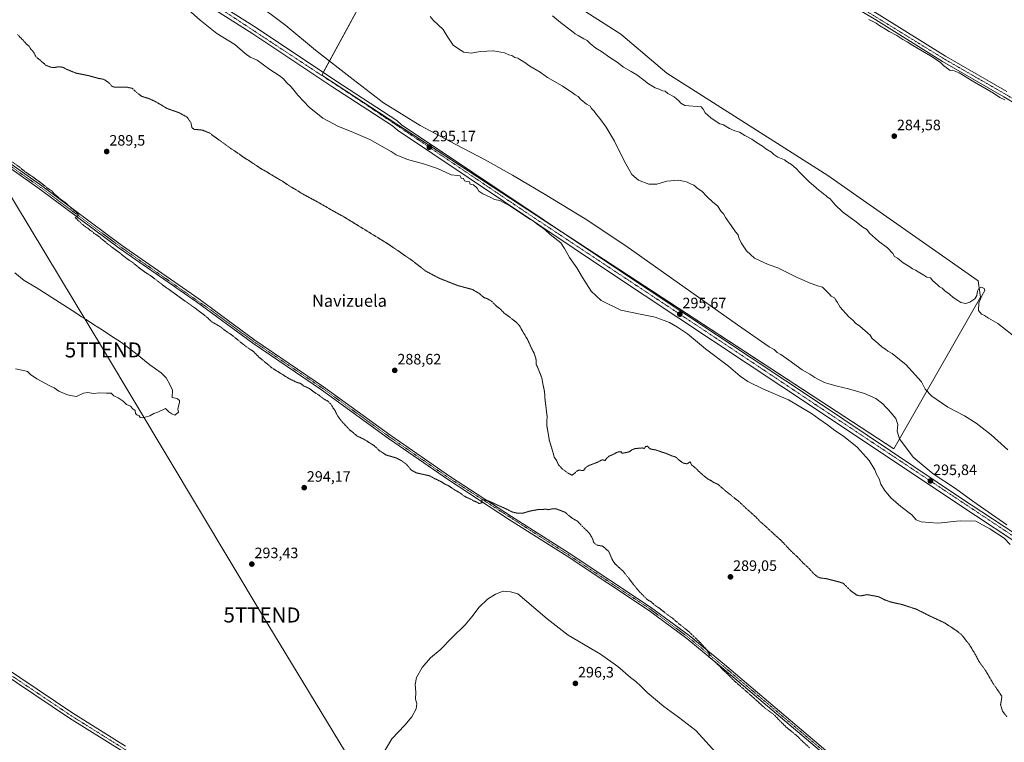
# Model space of a CAD drawing. Units: metres. Extents: x 604797 to 608271, y 4678324 to 4680689.
# Drawn here: x 605170 to 605824, y 4679142 to 4679622 of the extents above; entities that cross this region are included whole.
import ezdxf
from ezdxf.enums import TextEntityAlignment as Align

# ---------------------------------------------------------------- set-up
doc = ezdxf.new("R2010")
doc.units = ezdxf.units.M
doc.header["$MEASUREMENT"] = 0
doc.linetypes.add('TRAZO_Y_PUNTO', pattern=[1, 0.5, -0.25, 0, -0.25])
doc.linetypes.add('TRAZOS2', pattern=[0.375, 0.25, -0.125])
doc.layers.get('0').update_dxf_attribs({"lineweight": 5})
for name, color, linetype, lineweight in [('Camino', 19, 'Continuous', 0), ('Camino Cxs', 19, 'Continuous', 0), ('Camino eje', 39, 'TRAZO_Y_PUNTO', 13), ('Carátula', 7, 'Continuous', 5), ('Cultivos herbáceos CxS', 92, 'Continuous', 0), ('Cultivos leñosos', 92, 'Continuous', 0), ('Cultivos leñosos CxS', 92, 'Continuous', 0), ('Curva de nivel normal', 36, 'Continuous', 0), ('Curva de nivel normal depresión', 36, 'TRAZOS2', 0), ('Pista pavimentada', 135, 'Continuous', 13), ('Pista pavimentada Cxs', 135, 'Continuous', 0), ('Pista pavimentada eje', 135, 'TRAZO_Y_PUNTO', 0), ('Punto de cota en terreno', 7, 'Continuous', 0), ('Rótulo de punto de cota en terreno', 19, 'Continuous', 0), ('Tendido', 6, 'Continuous', 0), ('Texto cartográfico', 19, 'Continuous', 0), ('Torre de tendido puntual', 7, 'Continuous', 0)]:
    doc.layers.add(name, color=color, linetype=linetype, lineweight=lineweight)
doc.styles.add('Arial', font='txt', dxfattribs={"height": 0.2})

# ---------------------------------------------------------------- blocks, each defined once
blk = doc.blocks.new('*U153')
at = {"layer": 'Cultivos herbáceos CxS', "color": 92, "linetype": 'Continuous', "lineweight": 0}
blk.add_polyline3d([(605808.14, 4679437.65, 284.87), (605806.56, 4679448.41, 284.7), (605706.68, 4679518.51, 284.63), (605599.88, 4679586.51, 284.55), (605569.27, 4679612.29, 284.27), (605432.69, 4679699.74, 283.98), (605370.52, 4679585.26, 295.67), (605750.57, 4679336.97, 295.83), (605808.14, 4679437.65, 284.87)], close=True, dxfattribs=at)
blk = doc.blocks.new('5PATER')
at = {"layer": 'Carátula', "linetype": 'Continuous', "lineweight": 5}
h = blk.add_hatch(color=250, dxfattribs=at)
edge = h.paths.add_edge_path()
edge.add_ellipse((0, 0.01), major_axis=(-1.33, -1.34), ratio=0.999422, start_angle=0, end_angle=360)
blk = doc.blocks.new('5TTEND')
blk.add_text('5TTEND', height=10).set_placement((0, 0), align=Align.MIDDLE_CENTER)

msp = doc.modelspace()

# ---------------------------------------------------------------- linework, layer by layer
at = {"layer": 'Camino', "color": 19, "linetype": 'Continuous', "lineweight": 0}
for points in [[(605270.07, 4679912.55, 283.95), (605270.42, 4679910.13, 283.79), (605270.77, 4679907.94, 283.65), (605275.11, 4679903.56, 283.42), (605282.89, 4679897.74, 283.36), (605285.76, 4679896, 283.38), (605311.1, 4679881.09, 283.52), (605342.13, 4679863.16, 283.55), (605372.79, 4679843.94, 283.73), (605415, 4679818.93, 283.86), (605448.04, 4679799.3, 284.03), (605476.37, 4679783.2, 284.07), (605503.85, 4679766.07, 284.22), (605534.22, 4679747.66, 284.3), (605571.8, 4679726.99, 284.62), (605611.06, 4679703.59, 284.93), (605650.79, 4679680.24, 285.16), (605700.16, 4679649.65, 285.39), (605740.76, 4679625.27, 285.43), (605784.93, 4679597.73, 285.38), (605825.58, 4679574.32, 285.28)], [(605864.61, 4679546.4, 284.99), (605823.56, 4679570.87, 284.93), (605782.88, 4679594.3, 284.98), (605738.67, 4679621.86, 285.07), (605698.08, 4679646.23, 284.84), (605648.72, 4679676.82, 284.83), (605609.02, 4679700.15, 284.56), (605569.81, 4679723.52, 284.4), (605532.22, 4679744.19, 283.97), (605501.76, 4679762.67, 283.89), (605474.33, 4679779.76, 283.79), (605446.03, 4679795.84, 283.52), (605412.96, 4679815.49, 283.33), (605370.7, 4679840.53, 283.12), (605340.07, 4679859.74, 283.24), (605309.09, 4679877.64, 283.07), (605283.71, 4679892.57, 283.01), (605280.71, 4679894.39, 282.93), (605275.4, 4679896.46, 282.88), (605269.43, 4679899.59, 282.76), (605264.2, 4679899.61, 283.05), (605259.78, 4679898.59, 283.45)], [(605048.95, 4679613.1, 289.94), (605049.38, 4679608.17, 290.03), (605051.16, 4679604.04, 289.96), (605055.11, 4679600.42, 289.95), (605059.92, 4679597.7, 289.98), (605103.57, 4679568.86, 290.09), (605184.58, 4679511.52, 290), (605237.38, 4679472.2, 289.65), (605288.77, 4679436.57, 289.27), (605326.14, 4679409.07, 289.24), (605371.73, 4679378.16, 289.34), (605416.34, 4679345.73, 289.16), (605456.07, 4679318.29, 289.5), (605496.5, 4679291.86, 290.16), (605534.87, 4679267.61, 290.78), (605589.01, 4679231.7, 290.26), (605614.6, 4679212.8, 290.12), (605637.99, 4679193.56, 289.73), (605733.13, 4679112.95, 289.92)], [(605731.62, 4679110.96, 290.03), (605636.39, 4679191.64, 289.96), (605613.06, 4679210.83, 290.33), (605587.57, 4679229.65, 290.4), (605533.51, 4679265.51, 290.92), (605495.15, 4679289.76, 290.31), (605454.67, 4679316.22, 289.59), (605414.9, 4679343.69, 289.31), (605370.29, 4679376.11, 289.47), (605324.69, 4679407.02, 289.39), (605287.31, 4679434.53, 289.36), (605235.92, 4679470.17, 289.71), (605183.11, 4679509.5, 290.05), (605102.16, 4679566.8, 290.18), (605058.77, 4679595.47, 289.98), (605055.06, 4679597.41, 289.99), (605046.61, 4679599.85, 290.15), (605043.49, 4679599.26, 290.2), (605037.69, 4679597.43, 290.43)], [(604881.2, 4679385.5, 293.98), (604881.59, 4679381.13, 293.88), (604884.5, 4679376.78, 293.93), (604889.43, 4679371.03, 293.77), (604891.37, 4679369.35, 293.75), (604921.36, 4679348.57, 293.43), (604961.21, 4679323.5, 293.37), (605012.33, 4679289.26, 293.47), (605074.91, 4679248.72, 293.64), (605205.04, 4679161.28, 293.47), (605240.19, 4679139.29, 293.33)], [(605539.71, 4678939.73, 294.37), (605524.82, 4678949.52, 294.38), (605487.76, 4678971.65, 294.24), (605451.55, 4678994.38, 294.11), (605408.65, 4679023.46, 294.15), (605375.02, 4679044.32, 293.99), (605275.45, 4679111.3, 293.63), (605238.03, 4679135.93, 293.38), (605202.86, 4679157.92, 293.43), (605072.7, 4679245.38, 293.67), (605010.13, 4679285.92, 293.37), (604959.03, 4679320.15, 293.37), (604919.16, 4679345.23, 293.41), (604887.21, 4679367.36, 293.76), (604883.77, 4679368.64, 293.84), (604877.97, 4679371.63, 293.85), (604873.58, 4679371.09, 293.85), (604869.91, 4679369.3, 293.85)]]:
    msp.add_polyline3d(points, dxfattribs=at)
at = {"layer": 'Camino Cxs', "color": 19, "linetype": 'Continuous', "lineweight": 0}
for points in [[(605864.61, 4679546.4, 284.99), (605823.56, 4679570.87, 284.93), (605782.88, 4679594.3, 284.98), (605738.67, 4679621.86, 285.07), (605698.08, 4679646.23, 284.84)], [(605740.76, 4679625.27, 285.43), (605784.93, 4679597.73, 285.38), (605825.58, 4679574.32, 285.28)], [(605731.62, 4679110.96, 290.03), (605636.39, 4679191.64, 289.96), (605613.06, 4679210.83, 290.33), (605587.57, 4679229.65, 290.4), (605533.51, 4679265.51, 290.92), (605495.15, 4679289.76, 290.31), (605454.67, 4679316.22, 289.59), (605414.9, 4679343.69, 289.31), (605370.29, 4679376.11, 289.47), (605324.69, 4679407.02, 289.39), (605287.31, 4679434.53, 289.36), (605235.92, 4679470.17, 289.71), (605183.11, 4679509.5, 290.05), (605102.16, 4679566.8, 290.18)], [(605103.57, 4679568.86, 290.09), (605184.58, 4679511.52, 290), (605237.38, 4679472.2, 289.65), (605288.77, 4679436.57, 289.27), (605326.14, 4679409.07, 289.24), (605371.73, 4679378.16, 289.34), (605416.34, 4679345.73, 289.16), (605456.07, 4679318.29, 289.5), (605496.5, 4679291.86, 290.16), (605534.87, 4679267.61, 290.78), (605589.01, 4679231.7, 290.26), (605614.6, 4679212.8, 290.12), (605637.99, 4679193.56, 289.73), (605733.13, 4679112.95, 289.92)], [(605238.03, 4679135.93, 293.38), (605202.86, 4679157.92, 293.43), (605072.7, 4679245.38, 293.67), (605010.13, 4679285.92, 293.37), (604959.03, 4679320.15, 293.37), (604919.16, 4679345.23, 293.41), (604887.21, 4679367.36, 293.76), (604883.77, 4679368.64, 293.84), (604877.97, 4679371.63, 293.85), (604873.58, 4679371.09, 293.85), (604869.91, 4679369.3, 293.85), (604875.46, 4679377.27, 294.04), (604881.2, 4679385.5, 293.98), (604881.59, 4679381.13, 293.88), (604884.5, 4679376.78, 293.93), (604889.43, 4679371.03, 293.77), (604891.37, 4679369.35, 293.75), (604921.36, 4679348.57, 293.43), (604961.21, 4679323.5, 293.37), (605012.33, 4679289.26, 293.47), (605074.91, 4679248.72, 293.64), (605205.04, 4679161.28, 293.47), (605240.19, 4679139.29, 293.33)]]:
    msp.add_polyline3d(points, dxfattribs=at)
at = {"layer": 'Camino eje', "color": 39, "linetype": 'TRAZO_Y_PUNTO', "lineweight": 13}
for points in [[(605264.33, 4679908.03, 283.65), (605269.98, 4679903.03, 283.34), (605281.8, 4679896.07, 283.17), (605341.1, 4679861.45, 283.44), (605371.75, 4679842.24, 283.49), (605447.04, 4679797.57, 283.82), (605475.35, 4679781.48, 283.96), (605533.22, 4679745.93, 284.17), (605570.81, 4679725.26, 284.54), (605649.76, 4679678.53, 285.13), (605783.91, 4679596.02, 285.22), (605824.57, 4679572.6, 285.18), (605964.75, 4679488.23, 285.27), (606010.56, 4679462.09, 285.36), (606222.03, 4679335.49, 287.02), (606487.93, 4679176.04, 286.21), (606601.09, 4679107.4, 286.22), (606737.88, 4679027.54, 286.61), (606753.17, 4679020.17, 286.96), (606755.14, 4679018.88, 287.01)], [(605039.55, 4679605.21, 290.19), (605055.09, 4679598.92, 289.96), (605102.87, 4679567.83, 290.15), (605183.85, 4679510.51, 290.04), (605236.65, 4679471.19, 289.68), (605297.18, 4679428.82, 289.35), (605325.42, 4679408.05, 289.31), (605371.01, 4679377.14, 289.39), (605415.62, 4679344.71, 289.24), (605455.37, 4679317.26, 289.54), (605534.19, 4679266.56, 290.86), (605588.29, 4679230.68, 290.35), (605613.83, 4679211.82, 290.22), (605637.19, 4679192.6, 289.85), (605732.38, 4679111.96, 289.98)], [(604873.2, 4679378.69, 294.06), (604888.32, 4679369.2, 293.79), (604920.26, 4679346.9, 293.42), (604960.12, 4679321.83, 293.39), (605011.23, 4679287.59, 293.44), (605073.81, 4679247.05, 293.66), (605203.95, 4679159.6, 293.5), (605239.11, 4679137.61, 293.44), (605276.56, 4679112.97, 293.68), (605376.11, 4679046, 294.05), (605409.74, 4679025.14, 294.17), (605452.64, 4678996.06, 294.17), (605488.81, 4678973.36, 294.23), (605525.89, 4678951.22, 294.36), (605541.28, 4678941.09, 294.36)]]:
    msp.add_polyline3d(points, dxfattribs=at)
at = {"layer": 'Cultivos herbáceos CxS', "color": 92, "linetype": 'Continuous', "lineweight": 0}
msp.add_polyline3d([(605808.14, 4679437.66, 284.87), (605750.56, 4679336.97, 295.83), (605519.05, 4679488.22, 294.9), (605370.52, 4679585.26, 295.67), (605371.41, 4679586.9, 295.66), (605432.69, 4679699.74, 283.98), (605569.27, 4679612.29, 284.27), (605599.88, 4679586.51, 284.55), (605706.68, 4679518.51, 284.63), (605806.56, 4679448.41, 284.7), (605808.14, 4679437.66, 284.87)], dxfattribs=at)
at = {"layer": 'Cultivos leñosos', "color": 92, "linetype": 'Continuous', "lineweight": 0}
msp.add_polyline3d([(605808.14, 4679437.66, 284.87), (605750.56, 4679336.97, 295.83), (605519.05, 4679488.22, 294.9), (605370.52, 4679585.26, 295.67), (605371.41, 4679586.9, 295.66), (605432.69, 4679699.74, 283.98), (605569.27, 4679612.29, 284.27), (605599.88, 4679586.51, 284.55), (605706.68, 4679518.51, 284.63), (605806.56, 4679448.41, 284.7), (605808.14, 4679437.66, 284.87)], dxfattribs=at)
at = {"layer": 'Cultivos leñosos CxS', "color": 92, "linetype": 'Continuous', "lineweight": 0}
msp.add_polyline3d([(605808.14, 4679437.65, 284.87), (605750.57, 4679336.97, 295.83), (605370.52, 4679585.26, 295.67), (605432.69, 4679699.74, 283.98), (605569.27, 4679612.29, 284.27), (605599.88, 4679586.51, 284.55), (605706.68, 4679518.51, 284.63), (605806.56, 4679448.41, 284.7), (605808.14, 4679437.65, 284.87)], close=True, dxfattribs=at)
at = {"layer": 'Curva de nivel normal', "color": 36, "linetype": 'Continuous', "lineweight": 0}
for points in [[(605324.62, 4679634.44, 295), (605346.61, 4679618.07, 295), (605366.42, 4679601.72, 295), (605391.34, 4679582.29, 295), (605411.44, 4679566.79, 295), (605435.86, 4679551.73, 295), (605459.61, 4679539.03, 295), (605479.04, 4679528.81, 295), (605497.2, 4679518.76, 295), (605519, 4679505.77, 295), (605545.56, 4679489.69, 295), (605572.49, 4679471.69, 295), (605602.8, 4679450.21, 295), (605646.77, 4679419.32, 295), (605667.67, 4679404.6, 295), (605670.98, 4679402.91, 295), (605673.1, 4679400.8, 295), (605675.51, 4679399.52, 295), (605680.91, 4679395.84, 295), (605689.6, 4679389.34, 295), (605694.71, 4679386.47, 295), (605698, 4679384.18, 295), (605701.02, 4679382.8, 295), (605704.43, 4679380.91, 295), (605707.51, 4679380.16, 295), (605712.93, 4679378.41, 295), (605720.39, 4679376.71, 295), (605731.02, 4679373.69, 295), (605738.55, 4679370.24, 295), (605743.3, 4679366.86, 295), (605744.97, 4679364.83, 295), (605747.08, 4679362.74, 295), (605751.86, 4679357.04, 295), (605753.34, 4679353.01, 295), (605752.74, 4679348.64, 295), (605754.44, 4679343.57, 295), (605763.33, 4679331.4, 295), (605776.61, 4679320.34, 295), (605791.52, 4679310.41, 295), (605803, 4679302.06, 295), (605825.74, 4679286.46, 295)], [(605827.89, 4679273.23, 295), (605823.78, 4679277.43, 295), (605814.3, 4679283.69, 295), (605805.12, 4679288.85, 295), (605794.58, 4679289.14, 295), (605779.86, 4679287.58, 295), (605768.66, 4679288.38, 295), (605765.42, 4679289.68, 295), (605762.45, 4679293.02, 295), (605755.27, 4679298.62, 295), (605748.67, 4679304.42, 295), (605744.31, 4679309.46, 295), (605742.06, 4679313.45, 295), (605740.84, 4679316.89, 295), (605739.03, 4679320.09, 295), (605737.9, 4679322.92, 295), (605734.19, 4679329.11, 295), (605726.31, 4679338, 295), (605717.25, 4679345.31, 295), (605711.34, 4679349.01, 295), (605706.52, 4679352.74, 295), (605700.77, 4679356.78, 295), (605695.95, 4679360.34, 295), (605680.6, 4679369.34, 295), (605664.03, 4679376.52, 295), (605653.51, 4679381.58, 295), (605648.42, 4679385.12, 295), (605640.74, 4679391.77, 295), (605625.4, 4679403.43, 295), (605613.5, 4679413.2, 295), (605606.79, 4679417.82, 295), (605601.54, 4679420.91, 295), (605592, 4679424.3, 295), (605583.21, 4679426.16, 295), (605569.12, 4679428.94, 295), (605556.1, 4679435.51, 295), (605549.42, 4679441.7, 295), (605543.64, 4679450.76, 295), (605540.03, 4679457.07, 295), (605535.13, 4679464.11, 295), (605531.84, 4679469.89, 295), (605529.42, 4679473.69, 295), (605522.34, 4679479.36, 295), (605518.83, 4679482.51, 295), (605513.32, 4679486.36, 295), (605511.11, 4679488.04, 295), (605509.22, 4679489.3, 295), (605506.7, 4679490.78, 295), (605501.55, 4679494.45, 295), (605495.46, 4679498.24, 295), (605488.85, 4679501.84, 295), (605485.37, 4679502.53, 295), (605482.93, 4679503.91, 295), (605477.64, 4679506.31, 295), (605474.78, 4679508.12, 295), (605473.72, 4679510.05, 295), (605471.28, 4679512.28, 295), (605469.14, 4679512.81, 295), (605468.72, 4679514.34, 295), (605466.92, 4679514.42, 295), (605465.26, 4679514.88, 295), (605464.72, 4679516.4, 295), (605463.06, 4679516.73, 295), (605462.48, 4679518.19, 295), (605460.71, 4679518.55, 295), (605456.59, 4679518.84, 295), (605447.38, 4679523.19, 295), (605438.19, 4679526.35, 295), (605427.53, 4679529.12, 295), (605419.86, 4679532.27, 295), (605416.71, 4679534.38, 295), (605412.6, 4679536.6, 295), (605402.38, 4679542.38, 295), (605390.16, 4679547.83, 295), (605381.71, 4679551.04, 295), (605371.3, 4679556.62, 295), (605362.1, 4679563.91, 295), (605354.66, 4679571.92, 295), (605350.2, 4679577.34, 295), (605347, 4679580.32, 295), (605345.01, 4679582.7, 295), (605342.19, 4679585.01, 295), (605335.93, 4679588.96, 295), (605327.62, 4679595.04, 295), (605323.06, 4679597.22, 295), (605319.67, 4679599.48, 295), (605312.82, 4679605.57, 295), (605300.9, 4679612.88, 295), (605289.75, 4679621.73, 295), (605281.88, 4679628.66, 295)], [(605442.57, 4679624.1, 290), (605444.86, 4679621.45, 290), (605451.21, 4679615.52, 290), (605453.73, 4679611, 290), (605457.9, 4679605.12, 290), (605461.33, 4679602.66, 290), (605464.85, 4679600.51, 290), (605469.8, 4679599.88, 290), (605475.69, 4679600.9, 290), (605484.52, 4679601.43, 290), (605491.84, 4679599.97, 290), (605494.81, 4679598.68, 290), (605496.84, 4679598.13, 290), (605498.89, 4679596.99, 290), (605500.83, 4679596.53, 290), (605502.17, 4679595.5, 290), (605504.74, 4679594.08, 290), (605508.85, 4679591.2, 290), (605515.68, 4679587.06, 290), (605520.6, 4679583.62, 290), (605530.29, 4679577.97, 290), (605535.67, 4679574.35, 290), (605537.56, 4679573.24, 290), (605538.81, 4679572.16, 290), (605540.9, 4679570.91, 290), (605542.63, 4679569.09, 290), (605546.39, 4679565.86, 290), (605548.73, 4679564.52, 290), (605549.73, 4679563.08, 290), (605551.46, 4679561.19, 290), (605552.98, 4679558.93, 290), (605555.27, 4679556.38, 290), (605559.54, 4679550.64, 290), (605565.06, 4679541.4, 290), (605571.33, 4679528.27, 290), (605576.48, 4679519.22, 290), (605580.84, 4679515.45, 290), (605587.79, 4679512.79, 290), (605593.2, 4679512.78, 290), (605599.82, 4679514.68, 290), (605607.56, 4679515.36, 290), (605610.74, 4679514.63, 290), (605612.9, 4679514.35, 290), (605614.99, 4679513.27, 290), (605617.69, 4679512.08, 290), (605620.64, 4679509.67, 290), (605623.08, 4679508.01, 290), (605626.34, 4679504.51, 290), (605630.44, 4679500.8, 290), (605633.35, 4679498.34, 290), (605635.98, 4679494.67, 290), (605637.34, 4679493.03, 290), (605638.66, 4679490.68, 290), (605642.6, 4679485.2, 290), (605645.34, 4679481.01, 290), (605647.11, 4679479.05, 290), (605647.64, 4679477, 290), (605649.06, 4679473.76, 290), (605652.62, 4679468.5, 290), (605658.08, 4679463.52, 290), (605667, 4679459.41, 290), (605673.58, 4679457.11, 290), (605686.27, 4679450.74, 290), (605691.12, 4679448.81, 290), (605693.9, 4679447.46, 290), (605699.94, 4679445.2, 290), (605703.25, 4679444.22, 290), (605707.57, 4679439.95, 290), (605708.98, 4679438.36, 290), (605711.08, 4679437.12, 290), (605711.98, 4679435.69, 290), (605713.1, 4679434.14, 290), (605714.96, 4679431, 290), (605720.56, 4679424.81, 290), (605723.65, 4679422.08, 290), (605725.1, 4679420.48, 290), (605727.98, 4679418.36, 290), (605734.76, 4679412.39, 290), (605736.15, 4679410.21, 290), (605740.15, 4679406.78, 290), (605742.74, 4679404.44, 290), (605744.96, 4679403.01, 290), (605746.5, 4679401.87, 290), (605749.49, 4679400.2, 290), (605754.26, 4679396.3, 290), (605758.52, 4679392.97, 290), (605768.87, 4679381.33, 290), (605771.37, 4679376.5, 290), (605775.8, 4679371.8, 290), (605786.4, 4679364.54, 290), (605797.6, 4679358.7, 290), (605805.37, 4679353.88, 290), (605815.2, 4679346.12, 290), (605826.32, 4679336.2, 290)], [(605523.87, 4679624.53, 285), (605529.13, 4679620.16, 285), (605536.53, 4679614.62, 285), (605538.91, 4679612.58, 285), (605540.95, 4679611.62, 285), (605544.67, 4679609.34, 285), (605546.84, 4679608.28, 285), (605548.81, 4679606.22, 285), (605552.67, 4679603.1, 285), (605556.44, 4679600.89, 285), (605561.9, 4679596.92, 285), (605566.69, 4679593.73, 285), (605571, 4679590.4, 285), (605576.16, 4679587.59, 285), (605579.77, 4679585.44, 285), (605584.6, 4679581.79, 285), (605587.6, 4679579.34, 285), (605591.95, 4679576.72, 285), (605594.78, 4679575.78, 285), (605596.87, 4679574.8, 285), (605598.74, 4679574.44, 285), (605600.38, 4679573.07, 285), (605604.75, 4679570.77, 285), (605607.82, 4679568.18, 285), (605609.13, 4679566.48, 285), (605611.73, 4679565.01, 285), (605622.68, 4679564.16, 285), (605623.96, 4679562.47, 285), (605625.3, 4679560.11, 285), (605629.09, 4679556.78, 285), (605633.32, 4679554.01, 285), (605635.08, 4679552.77, 285), (605637.46, 4679552.16, 285), (605641.41, 4679549.67, 285), (605644.85, 4679548.18, 285), (605648.1, 4679547.37, 285), (605651.68, 4679545.03, 285), (605656.24, 4679542.59, 285), (605659.33, 4679540.35, 285), (605663.26, 4679537.95, 285), (605665.52, 4679536.21, 285), (605669.32, 4679534.02, 285), (605670.96, 4679532.37, 285), (605673.5, 4679530.75, 285), (605678.04, 4679528.79, 285), (605680.01, 4679527.37, 285), (605682.68, 4679525.75, 285), (605686, 4679522.87, 285), (605687.86, 4679520.6, 285), (605691.13, 4679517.49, 285), (605694.04, 4679514.41, 285), (605699.02, 4679510.39, 285), (605700.87, 4679508.57, 285), (605702.28, 4679507.65, 285), (605704.06, 4679506.09, 285), (605705.49, 4679505.19, 285), (605706.44, 4679504.14, 285), (605708.18, 4679502.88, 285), (605711.63, 4679499, 285), (605716.57, 4679494.27, 285), (605721.48, 4679490.51, 285), (605724.63, 4679488.46, 285), (605730.01, 4679484.21, 285), (605732.73, 4679482.56, 285), (605734.49, 4679480.19, 285), (605740.42, 4679474.8, 285), (605746.29, 4679470.33, 285), (605749.86, 4679466.57, 285), (605751.1, 4679464.76, 285), (605753.1, 4679463.66, 285), (605756.78, 4679460.45, 285), (605761.16, 4679457.87, 285), (605762.96, 4679456.57, 285), (605764.98, 4679455.63, 285), (605767.83, 4679453.78, 285), (605770.55, 4679452.37, 285), (605772.46, 4679450.95, 285), (605774.88, 4679450.51, 285), (605776.56, 4679448.49, 285), (605779.48, 4679445.99, 285), (605780.86, 4679444.46, 285), (605782.68, 4679443.64, 285), (605784.57, 4679441.84, 285), (605787.52, 4679439.57, 285), (605789.96, 4679437.35, 285), (605793.14, 4679435.52, 285), (605795.01, 4679434.18, 285), (605798.41, 4679433.49, 285), (605801.18, 4679434.27, 285), (605804.47, 4679436.44, 285), (605805.81, 4679438.74, 285), (605806.16, 4679441.53, 285), (605807.02, 4679443.47, 285), (605808.82, 4679444.23, 285), (605810.62, 4679443.42, 285), (605811, 4679442.01, 285), (605808.95, 4679438.45, 285), (605807.1, 4679433.81, 285), (605806.94, 4679428.84, 285), (605808.77, 4679426.44, 285), (605810.76, 4679425.55, 285), (605813.51, 4679423.76, 285), (605819.73, 4679420.11, 285), (605833.11, 4679409.54, 285)], [(605824.4, 4679568.78, 285), (605820.96, 4679570.33, 285), (605816.72, 4679573.09, 285), (605802.64, 4679581.34, 285), (605793.94, 4679586.7, 285), (605789.46, 4679588.55, 285), (605787.96, 4679588.31, 285), (605783.48, 4679591.67, 285), (605781.38, 4679593.83, 285), (605774.97, 4679598.06, 285), (605763.15, 4679604.94, 285), (605759.34, 4679607.36, 285), (605756.62, 4679608.79, 285), (605752.48, 4679611.41, 285), (605747.59, 4679614.1, 285), (605745.12, 4679615.81, 285), (605741.34, 4679618.02, 285), (605738.75, 4679619.78, 285), (605733.88, 4679622.24, 285)], [(605167.15, 4679390.13, 295), (605172.28, 4679388.92, 295), (605175.06, 4679388.37, 295), (605177.11, 4679386.22, 295), (605181.18, 4679383.31, 295), (605186.48, 4679380.59, 295), (605190.27, 4679378.46, 295), (605192.81, 4679377.4, 295), (605195.81, 4679375.23, 295), (605201.6, 4679372.74, 295), (605204.81, 4679372.15, 295), (605207.55, 4679371.55, 295), (605212.21, 4679373.88, 295), (605215.21, 4679374.34, 295), (605218.88, 4679373.7, 295), (605223.05, 4679374.17, 295), (605227.55, 4679373.88, 295), (605230.56, 4679373.9, 295), (605232.34, 4679372, 295), (605235.36, 4679370.7, 295), (605238.54, 4679368.54, 295), (605240.71, 4679366.38, 295), (605243.43, 4679365.22, 295), (605245.04, 4679363.52, 295), (605246.47, 4679362.26, 295), (605246.7, 4679360.37, 295), (605247.69, 4679359.36, 295), (605249.17, 4679358.84, 295), (605249.92, 4679357.68, 295), (605251.7, 4679357.41, 295), (605256.21, 4679358.7, 295), (605258.88, 4679360.37, 295), (605261.68, 4679361.19, 295), (605266.74, 4679363.69, 295), (605269.01, 4679361.35, 295), (605270.88, 4679360.22, 295), (605272.96, 4679359.22, 295), (605275.26, 4679361.3, 295), (605274.89, 4679363.32, 295), (605276.11, 4679367.92, 295), (605275.97, 4679369.07, 295), (605274.42, 4679370.21, 295), (605271.22, 4679371.06, 295), (605271.3, 4679375.84, 295), (605269.5, 4679379.58, 295), (605267.2, 4679384, 295), (605263.88, 4679387.3, 295), (605256.31, 4679392.68, 295), (605246.86, 4679400.52, 295), (605237.45, 4679407.6, 295), (605230.8, 4679411.73, 295), (605224.69, 4679415.95, 295), (605218.95, 4679419.42, 295), (605214.02, 4679422.8, 295), (605210.94, 4679424.6, 295), (605207.9, 4679426.89, 295), (605198.48, 4679432.69, 295), (605180.73, 4679444.15, 295), (605172.81, 4679448.64, 295), (605166.65, 4679453.88, 295)], [(605632.32, 4679135.1, 295), (605618.98, 4679149.71, 295), (605607.44, 4679158.5, 295), (605597.84, 4679165.57, 295), (605586.78, 4679174.92, 295), (605582.51, 4679179.23, 295), (605579.23, 4679182.19, 295), (605575.55, 4679184.92, 295), (605567.3, 4679192.17, 295), (605555.65, 4679200.36, 295), (605534.32, 4679213.13, 295), (605520.19, 4679223.93, 295), (605500.77, 4679240.48, 295), (605495.96, 4679241.87, 295), (605491.02, 4679242.2, 295), (605485.94, 4679240.36, 295), (605480.72, 4679237, 295), (605475.06, 4679231.69, 295), (605470.32, 4679225.22, 295), (605465.72, 4679220.02, 295), (605457.19, 4679211.6, 295), (605449.19, 4679203.38, 295), (605442.86, 4679198.05, 295), (605437.19, 4679191.52, 295), (605433.44, 4679185.05, 295), (605432.6, 4679180.33, 295), (605433.07, 4679175.2, 295), (605432.75, 4679170.46, 295), (605433.68, 4679167.58, 295), (605433.22, 4679164.1, 295), (605430.34, 4679158.85, 295), (605425.69, 4679153.34, 295), (605417.17, 4679144.18, 295), (605410.61, 4679133.24, 295)]]:
    msp.add_polyline3d(points, dxfattribs=at)
at = {"layer": 'Curva de nivel normal depresión', "color": 36, "linetype": 'TRAZOS2', "lineweight": 0}
for points in [[(605825.76, 4679158.84, 290), (605822.79, 4679162.54, 290), (605821.51, 4679166.92, 290), (605822.43, 4679172.18, 290), (605820.56, 4679175.23, 290), (605816.57, 4679180.92, 290), (605811.54, 4679189.54, 290), (605807.59, 4679194.91, 290), (605805.01, 4679199.75, 290), (605800.76, 4679206.83, 290), (605795.53, 4679213.41, 290), (605791.82, 4679216.31, 290), (605784.12, 4679221.36, 290), (605773.65, 4679226.22, 290), (605765.66, 4679230.29, 290), (605755.8, 4679233.49, 290), (605749.12, 4679234.94, 290), (605744.69, 4679236.47, 290), (605740.54, 4679238.6, 290), (605732.83, 4679240, 290), (605728.4, 4679239.1, 290), (605725.94, 4679239.75, 290), (605722.09, 4679242.49, 290), (605716.88, 4679247.6, 290), (605712.23, 4679248.96, 290), (605705.85, 4679250.58, 290), (605701.71, 4679251.1, 290), (605699.6, 4679251.99, 290), (605696.95, 4679254.35, 290), (605694.48, 4679257.2, 290), (605690.14, 4679261.21, 290), (605686.76, 4679264.82, 290), (605682.03, 4679269.2, 290), (605675.77, 4679275.94, 290), (605671.75, 4679279.5, 290), (605665.53, 4679285.3, 290), (605661.62, 4679288.68, 290), (605659.06, 4679291.44, 290), (605652.79, 4679297.03, 290), (605647.68, 4679301.86, 290), (605639.51, 4679308.33, 290), (605633.45, 4679313.5, 290), (605630.81, 4679314.52, 290), (605629.51, 4679315.55, 290), (605626.87, 4679316.91, 290), (605621.88, 4679321.06, 290), (605618.93, 4679324.09, 290), (605616.38, 4679326.09, 290), (605615.1, 4679328.25, 290), (605613.16, 4679326.88, 290), (605610.28, 4679327.55, 290), (605605.51, 4679331.46, 290), (605602.94, 4679332.28, 290), (605599.95, 4679333.57, 290), (605592.4, 4679336.11, 290), (605588.66, 4679336.82, 290), (605586.9, 4679338.63, 290), (605585.62, 4679338.33, 290), (605584.83, 4679337.09, 290), (605583.76, 4679337.47, 290), (605581.41, 4679337.24, 290), (605578.94, 4679337.15, 290), (605576.85, 4679336.34, 290), (605574.85, 4679334.88, 290), (605572.85, 4679334.4, 290), (605570.04, 4679333.93, 290), (605569.26, 4679335.01, 290), (605566.99, 4679334.7, 290), (605564.52, 4679333.37, 290), (605561.27, 4679331.91, 290), (605559.54, 4679330.44, 290), (605558.86, 4679329.13, 290), (605556.77, 4679329.62, 290), (605553.85, 4679327.99, 290), (605547.97, 4679325.81, 290), (605545.66, 4679324.3, 290), (605544.48, 4679322.39, 290), (605541.34, 4679322.78, 290), (605540.19, 4679322.17, 290), (605536.88, 4679319.32, 290), (605534.27, 4679320.64, 290), (605530.24, 4679323.52, 290), (605527.68, 4679326.48, 290), (605526.6, 4679328.95, 290), (605524.97, 4679331.43, 290), (605523.42, 4679337.02, 290), (605521.69, 4679342.67, 290), (605520, 4679352.55, 290), (605520.22, 4679358.46, 290), (605518.84, 4679369.87, 290), (605518.52, 4679374.89, 290), (605517.56, 4679379.26, 290), (605516.78, 4679383.81, 290), (605514.05, 4679390.74, 290), (605513.01, 4679393.04, 290), (605512.82, 4679396.84, 290), (605511.51, 4679400.64, 290), (605509.98, 4679403.44, 290), (605507.3, 4679409.43, 290), (605503.54, 4679415.68, 290), (605501.85, 4679418.68, 290), (605499.7, 4679421.09, 290), (605497.56, 4679422.6, 290), (605495.75, 4679424.23, 290), (605491.95, 4679426.8, 290), (605488.98, 4679429.94, 290), (605486.62, 4679431.58, 290), (605483.58, 4679434.71, 290), (605480.96, 4679436.48, 290), (605478.53, 4679437.25, 290), (605474.89, 4679440.24, 290), (605470.58, 4679442.76, 290), (605460.86, 4679445.36, 290), (605448.5, 4679450.27, 290), (605439.5, 4679455.02, 290), (605430.83, 4679461.81, 290), (605414.66, 4679472.96, 290), (605384.47, 4679491.47, 290), (605376.93, 4679495.59, 290), (605368.08, 4679500.74, 290), (605357.44, 4679506.44, 290), (605353.38, 4679509.04, 290), (605349.95, 4679510.94, 290), (605343.94, 4679514.94, 290), (605338.45, 4679518.11, 290), (605333.94, 4679520.94, 290), (605329.86, 4679523.18, 290), (605323.33, 4679527.65, 290), (605319.01, 4679530.33, 290), (605315.93, 4679532.59, 290), (605309.89, 4679536.55, 290), (605302.42, 4679542.04, 290), (605298.95, 4679544.43, 290), (605296.3, 4679546.58, 290), (605291.24, 4679548.64, 290), (605285.84, 4679549.15, 290), (605284.25, 4679550.32, 290), (605283.62, 4679553.61, 290), (605280.98, 4679557.3, 290), (605275.14, 4679560.46, 290), (605267.94, 4679562.92, 290), (605259.99, 4679567.64, 290), (605255.64, 4679569.62, 290), (605250.97, 4679571.05, 290), (605246.83, 4679574.2, 290), (605244.78, 4679576.36, 290), (605241.21, 4679577.15, 290), (605232.66, 4679577.17, 290), (605230.95, 4679577.93, 290), (605229.06, 4679580.21, 290), (605225.57, 4679582.44, 290), (605222.28, 4679582.97, 290), (605216.16, 4679584.7, 290), (605207.18, 4679586.55, 290), (605200.82, 4679589.12, 290), (605198.46, 4679590.43, 290), (605195.55, 4679590.76, 290), (605192.96, 4679590.22, 290), (605190.83, 4679590.38, 290), (605187.36, 4679591.66, 290), (605180.61, 4679597.47, 290), (605178.97, 4679600.52, 290), (605177.23, 4679602.52, 290), (605176.02, 4679604.38, 290), (605174.34, 4679605.74, 290), (605172.55, 4679607.85, 290), (605168.3, 4679612.26, 290)], [(605162.29, 4679529.4, 290), (605169.91, 4679523.92, 290), (605173.35, 4679521.01, 290), (605177.94, 4679518, 290), (605185.09, 4679512.74, 290), (605188.36, 4679510.01, 290), (605190.83, 4679508.48, 290), (605193.27, 4679505.92, 290), (605197.6, 4679502.25, 290), (605200.9, 4679499.88, 290), (605204.3, 4679496.62, 290), (605206.77, 4679494.76, 290), (605208.82, 4679492.68, 290), (605208.58, 4679491.89, 290), (605206.58, 4679490.58, 290), (605207.87, 4679489.64, 290), (605208.75, 4679488.4, 290), (605209.94, 4679487.6, 290), (605210.81, 4679486.46, 290), (605211.99, 4679485.64, 290), (605213.23, 4679484.54, 290), (605215.37, 4679483.36, 290), (605216.52, 4679482.16, 290), (605217.77, 4679481.42, 290), (605219.37, 4679480.02, 290), (605222.97, 4679477.62, 290), (605224.47, 4679476.13, 290), (605225.63, 4679475.29, 290), (605228.14, 4679473.13, 290), (605235.82, 4679467.48, 290), (605240.38, 4679463.71, 290), (605244.8, 4679460.79, 290), (605248.62, 4679457.61, 290), (605253.22, 4679454.21, 290), (605256.66, 4679451.98, 290), (605267.29, 4679443.95, 290), (605287.27, 4679429.71, 290), (605294.18, 4679424.37, 290), (605297.44, 4679421.26, 290), (605302.78, 4679418.22, 290), (605307.8, 4679414.47, 290), (605311.94, 4679411.61, 290), (605318.65, 4679406.03, 290), (605322.61, 4679403.14, 290), (605324.89, 4679401.8, 290), (605328.74, 4679397.84, 290), (605337.59, 4679390.54, 290), (605348.6, 4679383.64, 290), (605353.49, 4679381.25, 290), (605356.49, 4679380.3, 290), (605358.7, 4679378.6, 290), (605362.61, 4679376.79, 290), (605365.26, 4679374.71, 290), (605368.72, 4679372.43, 290), (605371.96, 4679369.98, 290), (605374.54, 4679368.56, 290), (605376.9, 4679366.2, 290), (605378.08, 4679363.98, 290), (605379.33, 4679362.3, 290), (605380.46, 4679359.8, 290), (605383.08, 4679355.92, 290), (605388.76, 4679349.79, 290), (605394.13, 4679345.3, 290), (605398.15, 4679343.5, 290), (605405.3, 4679338.99, 290), (605408.75, 4679335.77, 290), (605413.32, 4679332.74, 290), (605419.9, 4679330.87, 290), (605423.55, 4679328.98, 290), (605427.12, 4679326.31, 290), (605429.95, 4679322.73, 290), (605433.26, 4679320.95, 290), (605442.22, 4679318.92, 290), (605445.86, 4679316.94, 290), (605450.17, 4679314.86, 290), (605452.16, 4679313.52, 290), (605454.9, 4679312.25, 290), (605458.48, 4679309.83, 290), (605462.68, 4679307.37, 290), (605464.54, 4679305.88, 290), (605466.91, 4679304.53, 290), (605469.47, 4679303.44, 290), (605471.18, 4679302.4, 290), (605473.51, 4679301.5, 290), (605474.92, 4679300.56, 290), (605477.06, 4679301.04, 290), (605476.39, 4679301.89, 290), (605477.41, 4679303.01, 290), (605481.17, 4679302.34, 290), (605486.48, 4679299.85, 290), (605492.72, 4679297.09, 290), (605497, 4679294.93, 290), (605500.76, 4679294.02, 290), (605504.24, 4679294.16, 290), (605508.36, 4679295.39, 290), (605514.23, 4679296.54, 290), (605517.02, 4679296.52, 290), (605519.31, 4679296.88, 290), (605520.96, 4679296.43, 290), (605523.18, 4679296.9, 290), (605526.43, 4679296.92, 290), (605528.66, 4679296.12, 290), (605532.06, 4679294.76, 290), (605536.55, 4679291, 290), (605540.42, 4679288.76, 290), (605543.28, 4679285.72, 290), (605548.23, 4679280.93, 290), (605550.54, 4679276.92, 290), (605551.18, 4679274.56, 290), (605553.23, 4679272.94, 290), (605557.16, 4679272.2, 290), (605561.24, 4679268.62, 290), (605563.75, 4679262.8, 290), (605565.55, 4679260.26, 290), (605571.06, 4679255.25, 290), (605580.63, 4679242.93, 290), (605585.47, 4679238, 290), (605587.1, 4679236.48, 290), (605589.54, 4679235.09, 290), (605592.02, 4679232.81, 290), (605595.29, 4679230.61, 290), (605600, 4679226.83, 290), (605603.58, 4679224.3, 290), (605608.25, 4679220.3, 290), (605614.04, 4679215.76, 290), (605622.17, 4679207.89, 290), (605626.47, 4679203.19, 290), (605628.33, 4679200.38, 290), (605627.65, 4679198.7, 290), (605629.32, 4679197.49, 290), (605630.38, 4679196.55, 290), (605631.71, 4679195.54, 290), (605632.99, 4679194.04, 290), (605635.46, 4679191.84, 290), (605637, 4679190.06, 290), (605639.83, 4679187.55, 290), (605644.27, 4679182.99, 290), (605654.95, 4679173.68, 290), (605664.38, 4679165.11, 290), (605671.25, 4679159.98, 290), (605674.65, 4679156.38, 290), (605679.87, 4679151.27, 290), (605686.2, 4679146.27, 290), (605689.15, 4679143.23, 290), (605694.56, 4679138.3, 290)]]:
    msp.add_polyline3d(points, dxfattribs=at)
at = {"layer": 'Pista pavimentada', "color": 135, "linetype": 'Continuous', "lineweight": 13}
for points in [[(605146.27, 4679745.62, 292.88), (605146.54, 4679740.76, 293.15), (605148.25, 4679735.68, 293.66), (605152.65, 4679731.1, 293.86), (605184.85, 4679710.88, 294.67), (605279.93, 4679646.57, 295.59), (605327.16, 4679616.5, 295.59), (605379.79, 4679581.3, 295.54), (605420.31, 4679555.01, 295.07), (605423.59, 4679552.11, 295.1), (605564.24, 4679457.98, 295.46), (605701.79, 4679366.82, 296.31), (605794.94, 4679304.42, 295.44), (605845.21, 4679271.35, 295.64), (605920.67, 4679221.2, 296.01), (606000.34, 4679169.23, 296.92), (606039.76, 4679141.82, 297.09)], [(606037.23, 4679138.1, 296.93), (605997.82, 4679165.5, 296.97), (605918.2, 4679217.44, 296.22), (605842.73, 4679267.6, 296.05), (605792.45, 4679300.67, 295.68), (605699.29, 4679363.08, 296.18), (605561.74, 4679454.23, 295.33), (605420.84, 4679548.54, 295.33), (605417.58, 4679551.42, 295.31), (605377.31, 4679577.55, 295.71), (605324.71, 4679612.73, 295.71), (605277.46, 4679642.81, 295.63), (605182.39, 4679707.11, 294.8), (605144.04, 4679731.2, 293.68), (605140.19, 4679731.82, 293.61), (605136.28, 4679731.19, 293.46)]]:
    msp.add_polyline3d(points, dxfattribs=at)
at = {"layer": 'Pista pavimentada Cxs', "color": 135, "linetype": 'Continuous', "lineweight": 0}
for points in [[(605842.73, 4679267.6, 296.05), (605792.45, 4679300.67, 295.68), (605699.29, 4679363.08, 296.18), (605561.74, 4679454.23, 295.33), (605420.84, 4679548.54, 295.33), (605417.58, 4679551.42, 295.31), (605377.31, 4679577.55, 295.71), (605324.71, 4679612.73, 295.71), (605277.46, 4679642.81, 295.63), (605182.39, 4679707.11, 294.8), (605144.04, 4679731.2, 293.68)], [(605152.65, 4679731.1, 293.86), (605184.85, 4679710.88, 294.67), (605279.93, 4679646.57, 295.59), (605327.16, 4679616.5, 295.59), (605379.79, 4679581.3, 295.54), (605420.31, 4679555.01, 295.07), (605423.59, 4679552.11, 295.1), (605564.24, 4679457.98, 295.46), (605701.79, 4679366.82, 296.31), (605794.94, 4679304.42, 295.44), (605845.21, 4679271.35, 295.64)]]:
    msp.add_polyline3d(points, dxfattribs=at)
at = {"layer": 'Pista pavimentada eje', "color": 135, "linetype": 'TRAZO_Y_PUNTO', "lineweight": 0}
msp.add_polyline3d([(605139.07, 4679739.5, 293.4), (605140.96, 4679737.93, 293.42), (605151.24, 4679729.38, 293.78), (605234.1, 4679674.78, 295.47), (605395.44, 4679568.57, 295.56), (605509.35, 4679491.9, 294.82), (605633.05, 4679410.02, 295.75), (605699.93, 4679365.38, 296.33), (605853.31, 4679263.34, 296.19), (605908.68, 4679226.51, 296.26), (606010.11, 4679160.27, 296.92), (606055.75, 4679128.42, 297.25), (606177.2, 4679047.81, 297.57), (606237.93, 4679007.4, 296.97), (606284.3, 4678978.07, 296.67), (606376.67, 4678923.36, 296.53), (606420.78, 4678896.24, 296.3), (606602.83, 4678788.82, 295.1), (606606.33, 4678786.76, 295.09)], dxfattribs=at)
at = {"layer": 'Tendido', "color": 6, "linetype": 'Continuous', "lineweight": 0}
msp.add_polyline3d([(605041.34, 4679707.94, 289.46), (605137.54, 4679548.28, 289.97), (605225.41, 4679402.59, 295.25), (605330.83, 4679226.47, 293.2), (605425.17, 4679071.2, 294.89), (605522.14, 4678910.6, 294.23), (605610.63, 4678762.92, 292.85), (605717.93, 4678584.63, 294.36), (605817.4, 4678421.13, 293.1)], dxfattribs=at)

# ---------------------------------------------------------------- block references
at = {"layer": 'Cultivos herbáceos CxS', "color": 92, "linetype": 'Continuous', "lineweight": 0}
msp.add_blockref('*U153', (0, 0), dxfattribs=at)
at = {"layer": 'Punto de cota en terreno', "linetype": 'Continuous', "lineweight": 0}
for p in [(605750.88, 4679544.63, 284.58), (605441.98, 4679537.25, 295.17), (605227.64, 4679534.42, 289.5), (605608.41, 4679426.34, 295.67), (605419, 4679389, 288.62), (605774.9, 4679315.51, 295.84), (605358.84, 4679311.06, 294.17), (605324.06, 4679260.28, 293.43), (605642.05, 4679251.82, 289.05), (605539, 4679181, 296.3)]:
    msp.add_blockref('5PATER', p, dxfattribs=at)
at = {"layer": 'Torre de tendido puntual', "linetype": 'Continuous', "lineweight": 0}
for p in [(605225.41, 4679402.59, 295.23), (605330.83, 4679226.47, 293.18)]:
    msp.add_blockref('5TTEND', p, dxfattribs=at)

# ---------------------------------------------------------------- texts
at = {"layer": 'Rótulo de punto de cota en terreno', "color": 19, "linetype": 'Continuous', "lineweight": 0, "style": 'Arial'}
for s, p in [('284,58', (605752.64, 4679546.39)), ('289,5', (605229.4, 4679536.18)), ('295,17', (605443.74, 4679539.01)), ('295,67', (605610.17, 4679428.1)), ('288,62', (605420.76, 4679390.76)), ('295,84', (605776.66, 4679317.27)), ('294,17', (605360.6, 4679312.82)), ('293,43', (605325.82, 4679262.04)), ('289,05', (605643.81, 4679253.58)), ('296,3', (605540.76, 4679182.76))]:
    msp.add_text(s, height=7, dxfattribs=at).set_placement(p, align=Align.BOTTOM_LEFT)
at = {"layer": 'Texto cartográfico', "color": 19, "linetype": 'Continuous', "lineweight": 0, "style": 'Arial'}
msp.add_text('Navizuela', height=8, dxfattribs=at).set_placement((605388.91, 4679435.25), align=Align.MIDDLE_CENTER)

doc.saveas('drawing.dxf')
